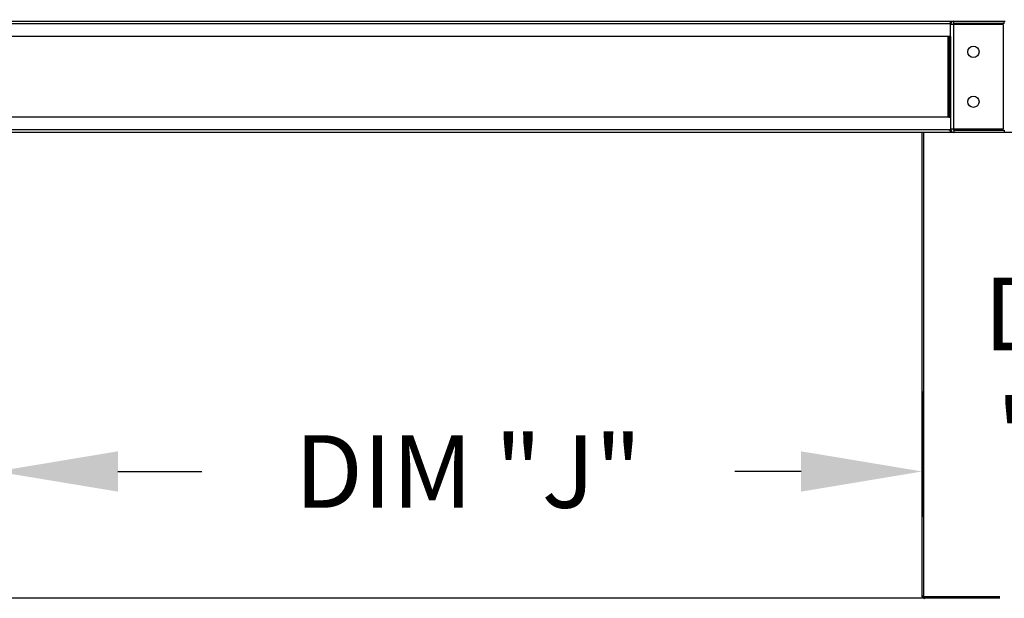
# Model space of a CAD drawing. Extents: x -1 to 617, y -162 to 0.
# Drawn here: x 20 to 44, y -114 to -99 of the extents above; entities that cross this region are included whole.
import ezdxf

# ---------------------------------------------------------------- set-up
doc = ezdxf.new("R2010")
doc.units = 0
doc.header["$LTSCALE"] = 4
doc.header["$MEASUREMENT"] = 0
doc.layers.get('0').update_dxf_attribs({"linetype": 'CONTINUOUS'})
doc.layers.get('Defpoints').update_dxf_attribs({"linetype": 'CONTINUOUS'})
doc.styles.get("Standard").update_dxf_attribs({"font": 'TXT.shx'})
doc.dimstyles.new('MOD', dxfattribs={"dimscale": 1.5, "dimtxt": 1.2, "dimasz": 2, "dimexe": 0.75, "dimexo": 0.5, "dimgap": 1, "dimtad": 0, "dimtih": 1, "dimtoh": 1, "dimzin": 0, "dimdsep": 46, "dimtxsty": 'Standard', "dimcen": 0.09, "dimadec": 0, "dimazin": 0, "dimtfac": 1, "dimtofl": 0, "dimtmove": 0, "dimatfit": 3, "dimfxl": 1, "dimtolj": 1, "dimtzin": 0, "dimarcsym": 0})

# ---------------------------------------------------------------- blocks, each defined once
blk = doc.blocks.new('*D5')
at = {"color": 0, "lineweight": -2, "transparency": 16777216}
for p, q in [((42.231, -108.688), (42.231, -111.794)), ((19.311, -108.777), (19.311, -111.794)), ((22.311, -110.669), (24.389, -110.669)), ((39.231, -110.669), (37.589, -110.669))]:
    blk.add_line(p, q, dxfattribs=at)
at = {"color": 0, "transparency": 16777216}
for points in [[(22.311, -110.169), (22.311, -111.169), (19.311, -110.669)], [(39.231, -110.169), (39.231, -111.169), (42.231, -110.669)]]:
    blk.add_solid(points, dxfattribs=at)
at = {"layer": 'Defpoints', "color": 0, "transparency": 16777216}
for p in [(42.231, -107.938), (19.311, -108.027), (42.231, -110.669)]:
    blk.add_point(p, dxfattribs=at)
at = {"color": 0, "transparency": 16777216, "insert": (30.989, -110.669), "char_height": 1.8, "attachment_point": 5}
blk.add_mtext('\\A1;DIM "J"', dxfattribs=at)
blk = doc.blocks.new('*D17')
at = {"color": 0, "lineweight": -2, "transparency": 16777216}
for p, q in [((52.555, -96.51), (52.555, -93.51)), ((46.689, -99.51), (53.68, -99.51)), ((42.972, -102.263), (53.68, -102.263)), ((52.555, -105.263), (52.555, -108.263)), ((52.555, -108.263), (49.555, -108.263))]:
    blk.add_line(p, q, dxfattribs=at)
at = {"color": 0, "transparency": 16777216}
for points in [[(52.055, -96.51), (53.055, -96.51), (52.555, -99.51)], [(52.055, -105.263), (53.055, -105.263), (52.555, -102.263)]]:
    blk.add_solid(points, dxfattribs=at)
at = {"layer": 'Defpoints', "color": 0, "transparency": 16777216}
for p in [(45.939, -99.51), (42.222, -102.263), (52.555, -102.263)]:
    blk.add_point(p, dxfattribs=at)
at = {"color": 0, "transparency": 16777216, "insert": (45.955, -108.263), "char_height": 1.8, "attachment_point": 5}
blk.add_mtext('\\A1;DIM\\P"E"', dxfattribs=at)
blk = doc.blocks.new('*D20')
at = {"color": 0, "lineweight": -2, "transparency": 16777216}
for p, q in [((10.702, -92.267), (10.702, -89.267)), ((19.872, -95.267), (9.577, -95.267)), ((16.561, -102.263), (9.577, -102.263)), ((10.702, -105.263), (10.702, -108.263)), ((10.702, -108.263), (7.702, -108.263))]:
    blk.add_line(p, q, dxfattribs=at)
at = {"color": 0, "transparency": 16777216}
for points in [[(10.202, -92.267), (11.202, -92.267), (10.702, -95.267)], [(10.202, -105.263), (11.202, -105.263), (10.702, -102.263)]]:
    blk.add_solid(points, dxfattribs=at)
at = {"layer": 'Defpoints', "color": 0, "transparency": 16777216}
for p in [(10.702, -95.267), (20.622, -95.267), (17.311, -102.263)]:
    blk.add_point(p, dxfattribs=at)
at = {"color": 0, "transparency": 16777216, "insert": (4.102, -108.263), "char_height": 1.8, "attachment_point": 5}
blk.add_mtext('\\A1;DIM\\P"S"', dxfattribs=at)

msp = doc.modelspace()

# ---------------------------------------------------------------- linework, layer by layer
at = {"color": 7, "linetype": 'Continuous'}
for p, q in [((17.293, -99.51, 0.002), (44.283, -99.51, 0.002)), ((18.64, -99.569, 0.002), (42.936, -99.569, 0.002)), ((42.936, -99.568, 0.002), (42.936, -99.509, 0.002)), ((42.936, -99.884, 0.002), (42.936, -99.568, 0.002)), ((42.992, -99.588, 0.002), (42.936, -99.588, 0.002)), ((42.936, -99.588, 0.002), (42.936, -99.589, 0.002)), ((42.992, -99.589, 0.002), (42.936, -99.589, 0.002)), ((42.992, -99.588, 0.002), (42.992, -99.589, 0.002)), ((43.016, -99.589, 0.002), (42.992, -99.589, 0.002)), ((43.016, -99.565, 0.002), (43.016, -99.509, 0.002)), ((44.265, -99.565, 0.002), (43.016, -99.565, 0.002)), ((43.016, -102.183, 0.002), (43.016, -99.589, 0.002)), ((44.235, -99.589, 0.002), (43.016, -99.589, 0.002)), ((44.235, -99.589, 0.002), (44.235, -102.183, 0.002)), ((44.265, -99.565, 0.002), (44.265, -99.509, 0.002)), ((42.936, -99.885, 0.002), (18.64, -99.885, 0.002)), ((42.877, -101.888, 0.002), (42.877, -99.884, 0.002)), ((42.9, -99.884, 0.002), (42.9, -101.888, 0.002)), ((42.936, -99.884, 0.002), (42.936, -101.888, 0.002)), ((42.936, -101.889, 0.002), (18.64, -101.889, 0.002)), ((42.936, -101.888, 0.002), (42.936, -102.204, 0.002)), ((42.936, -102.205, 0.002), (18.64, -102.205, 0.002)), ((42.936, -102.264, 0.002), (18.64, -102.264, 0.002)), ((42.231, -113.757, 0.002), (42.231, -102.263, 0.002)), ((42.265, -102.263, 0.002), (42.265, -113.756, 0.002)), ((42.992, -102.183, 0.002), (42.936, -102.183, 0.002)), ((42.936, -102.183, 0.002), (42.936, -102.184, 0.002)), ((42.992, -102.184, 0.002), (42.936, -102.184, 0.002)), ((42.936, -102.263, 0.002), (42.936, -102.204, 0.002)), ((42.936, -102.263, 0.002), (43.016, -102.263, 0.002)), ((42.992, -102.183, 0.002), (43.016, -102.183, 0.002)), ((42.992, -102.183, 0.002), (42.992, -102.184, 0.002)), ((44.235, -102.183, 0.002), (43.016, -102.183, 0.002)), ((43.016, -102.207, 0.002), (43.016, -102.263, 0.002)), ((43.016, -102.207, 0.002), (44.265, -102.207, 0.002)), ((43.016, -102.263, 0.002), (44.265, -102.263, 0.002)), ((44.265, -102.207, 0.002), (44.265, -102.263, 0.002)), ((42.26, -113.756, 0.002), (42.231, -113.756, 0.002)), ((42.231, -113.779, 0.002), (42.231, -113.757, 0.002)), ((42.231, -113.757, 0.002), (42.265, -113.757, 0.002)), ((42.231, -113.779, 0.002), (42.231, -113.812, 0.002)), ((42.26, -113.756, 0.002), (42.265, -113.756, 0.002)), ((42.265, -113.756, 0.002), (42.265, -113.757, 0.002)), ((42.286, -113.779, 0.002), (42.286, -113.812, 0.002)), ((44.15, -113.779, 0.002), (42.286, -113.779, 0.002)), ((44.15, -113.812, 0.002), (42.286, -113.812, 0.002))]:
    msp.add_line(p, q, dxfattribs=at)
for p, q in [((42.894, -99.568, 0.002), (42.936, -99.568, 0.002)), ((42.894, -99.884, 0.002), (42.936, -99.884, 0.002)), ((42.894, -101.888, 0.002), (42.936, -101.888, 0.002)), ((42.894, -102.204, 0.002), (42.936, -102.204, 0.002)), ((42.894, -102.263, 0.002), (44.222, -102.263, 0.002)), ((42.231, -113.812, 0.002), (19.345, -113.812, 0.002))]:
    msp.add_line(p, q)
for centre in [(43.499, -100.268, 0.002), (43.499, -101.504, 0.002)]:
    msp.add_circle(centre, 0.141, dxfattribs=at)
for centre, radius, start, end in [((43.016, -99.588, 0.002), 0.0796, 90, 180), ((43.016, -99.588, 0.002), 0.0233, 90, 180), ((43.016, -102.184, 0.002), 0.0796, 180, 270), ((43.016, -102.184, 0.002), 0.0233, 180, 270), ((42.286, -113.757, 0.002), 0.0559, 180, 270), ((42.286, -113.757, 0.002), 0.0219, 180, 270)]:
    msp.add_arc(centre, radius, start, end, dxfattribs=at)

# ---------------------------------------------------------------- dimensions: what is measured, and where the dimension line sits
for base, p1, p2, text, picture, middle in [((10.702, -95.267, 0.002), (17.311, -102.263, 0.002), (20.622, -95.267, 0.002), 'DIM\\P"S"', '*D20', (4.102, -108.263, 0.002)), ((52.555, -102.263, 0.002), (45.939, -99.51, 0.002), (42.222, -102.263, 0.002), 'DIM\\P"E"', '*D17', (45.955, -108.263, 0.002))]:
    dim = msp.add_linear_dim(base=base, p1=p1, p2=p2, angle=90, text=text, dimstyle='MOD', override={"dimpost": '"'})
    dim.commit()
    dim.dimension.update_dxf_attribs({"geometry": picture, "text_midpoint": middle, "dimtype": 160})
dim = msp.add_linear_dim(base=(42.231, -110.669, 0.002), p1=(19.311, -108.027, 0.002), p2=(42.231, -107.938, 0.002), text='DIM "J"', dimstyle='MOD', override={"dimpost": '"'})
dim.commit()
dim.dimension.update_dxf_attribs({"geometry": '*D5', "text_midpoint": (30.989, -110.669, 0.002), "dimtype": 160})

doc.saveas('drawing.dxf')
